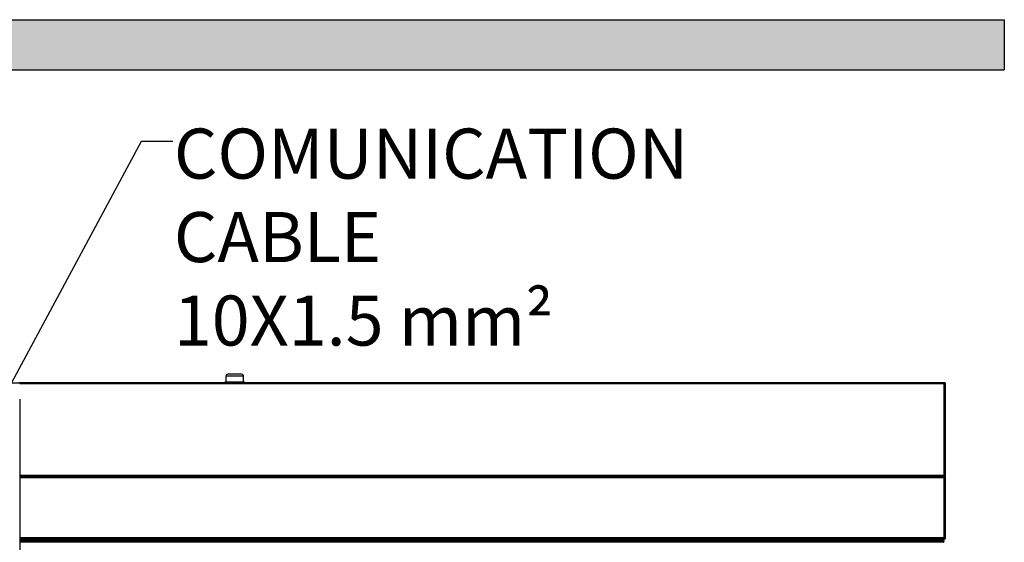
# Model space of a CAD drawing. Units: millimetres. Extents: x 22470 to 40292, y -10041 to 2143.
# Drawn here: x 23998 to 25572, y -377 to 458 of the extents above; entities that cross this region are included whole.
import ezdxf

# ---------------------------------------------------------------- set-up
doc = ezdxf.new("R2010")
doc.units = ezdxf.units.MM
doc.layers.add('FORMAT', color=7, linetype='Continuous')
doc.dimstyles.new('ISO-25', dxfattribs={"dimtxt": 2.5, "dimasz": 2.5, "dimexe": 1.25, "dimexo": 0.625, "dimtad": 1, "dimtxsty": 'Standard', "dimcen": 2.5, "dimadec": 0, "dimazin": 0, "dimtfac": 1, "dimtmove": 0, "dimatfit": 3, "dimfxl": 1, "dimarcsym": 0})

msp = doc.modelspace()

# ---------------------------------------------------------------- hatches: boundary and pattern name
h = msp.add_hatch()
h.set_pattern_fill('AR-CONC', color=256, scale=8, style=0)
h.set_pattern_definition([(50, (15854.36, -3178.59), (57.38081, -5.02017), [6, -66]), (355, (15854.36, -3178.59), (-11.1001, 60.17537), [4.8, -52.8]), (100.4514, (15859.143, -3179.007), (46.28075, 55.15516), [5.0992, -56.09137]), (46.1842, (15854.36, -3162.59), (85.3793, -13.2415), [9, -99]), (96.6356, (15861.48, -3163.69), (74.773, 77.9294), [7.6488, -84.13704]), (351.1842, (15854.36, -3162.59), (74.77296, 77.9295), [7.2, -79.2]), (21, (15862.36, -3166.59), (47.75256, -32.20951), [6, -66]), (326, (15862.36, -3166.59), (19.46523, 58.012), [4.8, -52.8]), (71.4514, (15866.34, -3169.273), (67.2178, 25.80244), [5.0992, -56.09137]), (37.5, (15854.361, -3178.589), (0.97279, 26.63151), [0, -52.16, 0, -53.6, 0, -53]), (7.5, (15854.361, -3178.59), (21.04556, 31.55294), [0, -30.56, 0, -50.96, 0, -20.2]), (327.5, (15836.521, -3178.589), (42.705795, -1.80439), [0, -20, 0, -62.4, 0, -82.8]), (317.5, (15828.52, -3178.59), (46.6549, 8.0084), [0, -26, 0, -41.44, 0, -58.8])])
h.paths.add_polyline_path([(25571.7, 378.1), (25571.7, 458.1), (23425.9, 458.1), (23425.9, 378.1)])

# ---------------------------------------------------------------- linework, layer by layer
at = {"color": 7, "linetype": 'Continuous'}
for p, q in [((23425.9, 458.1), (25571.7, 458.1)), ((25571.7, 458.1), (25571.7, 378.1)), ((23425.9, 378.1), (25571.7, 378.1))]:
    msp.add_line(p, q, dxfattribs=at)
at = {"color": 7, "linetype": 'Continuous', "lineweight": 25}
for p, q in [((25476.7, -121.9), (23996.5, -121.9)), ((24327.5, -120.4), (24324.9, -121.9)), ((24327.5, -111.4), (24327.5, -120.4)), ((24327.5, -120.4), (24353.7, -120.4)), ((24353.7, -120.4), (24355.5, -120.4)), ((24355.5, -120.4), (24355.5, -111.4)), ((24358.1, -121.9), (24355.5, -120.4)), ((25476.7, -121.9), (25475.7, -123.9)), ((25476.7, -122.7), (25475.7, -123.9)), ((25475.7, -123.9), (25476.9, -122.9)), ((25475.7, -123.9), (25477.7, -122.9)), ((25475.7, -269.9), (25475.7, -123.9)), ((25476.9, -122.9), (25476.6, -122.9)), ((25476.7, -121.9), (25476.7, -122.7)), ((25477.7, -122.9), (25476.9, -122.9)), ((25477.7, -270.9), (25477.7, -122.9)), ((23997.7, -148), (23997.7, -1700.8)), ((23997.7, -271.9), (25476.7, -271.9)), ((25475.7, -271.9), (23997.7, -271.9)), ((25475.6, -369.9), (25475.6, -273.9)), ((25476.9, -273.9), (25475.6, -273.9)), ((25475.7, -269.9), (25476.7, -271.9)), ((25475.7, -269.9), (25476.7, -271.1)), ((25476.9, -270.9), (25475.7, -269.9)), ((25477.7, -270.9), (25475.7, -269.9)), ((25475.7, -274.1), (25476, -274.1)), ((25476.6, -270.9), (25476.9, -270.9)), ((25476.7, -271.9), (25476.7, -271.1)), ((25477.7, -270.9), (25476.9, -270.9)), ((25477.7, -273.9), (25476.9, -273.9)), ((25476.9, -274.5), (25476.9, -273.9)), ((25477.7, -288.1), (25477.7, -273.9)), ((25477.7, -368.7), (25477.7, -275.2)), ((25477.7, -288.1), (25477.7, -288.1)), ((25477.7, -355.8), (25477.7, -288.1)), ((25477.7, -355.8), (25477.7, -355.8)), ((25477.7, -369.9), (25477.7, -355.8)), ((25475.6, -371.9), (23997.7, -371.9)), ((23997.7, -374.4), (25473, -374.4)), ((25473.8, -374.4), (25473, -374.4)), ((25473.3, -374.3), (25474, -373.9)), ((25474, -375), (25473.3, -374.5)), ((25473.8, -374.4), (25474, -374.4)), ((25474.7, -373.9), (25474.1, -374.3)), ((25474.2, -373.5), (25474.2, -372.4)), ((25474.2, -376.4), (25474.2, -375.4)), ((25474.3, -374.5), (25475, -375)), ((25475, -372.4), (25475, -373.5)), ((25475.2, -375.4), (25475.2, -376.4)), ((25476.9, -369.9), (25475.6, -369.9)), ((25475.6, -371.9), (25475.7, -371.9)), ((25475.7, -371.9), (25475.7, -371.9)), ((25476.9, -369.9), (25476.9, -369.4)), ((25477.7, -369.9), (25476.9, -369.9)), ((25476.9, -369.9), (25476.9, -369.9))]:
    msp.add_line(p, q, dxfattribs=at)
at = {"color": 8, "linetype": 'Continuous', "lineweight": 25}
for p, q in [((25475.7, -123.9), (23997.7, -123.9)), ((24353.7, -111.4), (24327.5, -111.4)), ((24355.5, -111.4), (24353.7, -111.4)), ((23997.7, -269.9), (25475.7, -269.9)), ((25475.6, -273.9), (23997.7, -273.9)), ((25475.6, -369.9), (23997.7, -369.9)), ((25474.2, -372.4), (23997.7, -372.4)), ((23997.7, -373.5), (25474.2, -373.5)), ((25474, -373.9), (23997.7, -373.9)), ((23997.7, -374.3), (25473.3, -374.3)), ((25473.3, -374.5), (23997.7, -374.5)), ((23997.7, -375), (25474, -375)), ((25474.2, -375.4), (23997.7, -375.4)), ((23997.7, -376.4), (25474.2, -376.4))]:
    msp.add_line(p, q, dxfattribs=at)
at = {"color": 7, "linetype": 'Continuous', "lineweight": 25}
for centre, radius, start, end in [((24330.5, -111.4), 3, 90, 180), ((24352.5, -111.4), 3, 0, 90), ((25475.7, -123.9), 2.02, 31.093, 58.907), ((25475.7, -273.9), 2.02, 0, 90), ((25475.7, -269.9), 2.02, 301.093, 328.907), ((25475.7, -273.9), 1.22, 0, 26.5299), ((25473, -373.9), 0.5, 270, 303.6901), ((25473, -374.9), 0.5, 56.3099, 90), ((25473.7, -372.4), 0.5, 0, 90), ((25473.7, -376.4), 0.5, 270, 0), ((25474, -372.4), 0.5, 90, 104.477), ((25473.8, -373.9), 0.5, 270, 303.6901), ((25473.7, -373.5), 0.5, 303.6901, 0), ((25474, -374.9), 0.5, 56.3099, 90), ((25473.7, -375.4), 0.5, 0, 56.3099), ((25474.2, -376.4), 0.5, 240, 270), ((25474.5, -372.4), 0.5, 0, 90), ((25474.5, -373.5), 0.5, 303.6901, 360), ((25474.7, -376.4), 0.5, 270, 0), ((25474.7, -375.4), 0.5, 0, 56.3099), ((25475.7, -369.9), 2.02, 270, 0), ((25475.7, -369.9), 1.22, 335.4552, 0)]:
    msp.add_arc(centre, radius, start, end, dxfattribs=at)
for centre, ratio, start_param, end_param in [((25475.7, -273.9), 0.568938, 4.712389, 6.283185), ((25475.6, -369.9), 0.603945, 3.141593, 4.712389)]:
    msp.add_ellipse(centre, major_axis=(0, 2.02), ratio=ratio, start_param=start_param, end_param=end_param, dxfattribs=at)
for points, knots in [([(24351.8, -108.4), (24351.6, -108.4), (24351.1, -108.4), (24349.9, -108.4), (24348.4, -108.4), (24346.5, -108.4), (24344.4, -108.4), (24342.2, -108.4), (24339.9, -108.4), (24337.9, -108.4), (24336, -108.4), (24334.3, -108.4), (24332.8, -108.4), (24331.6, -108.4), (24330.9, -108.4), (24330.5, -108.4), (24330.6, -108.4), (24330.6, -108.4)], [0, 0, 0, 0, 0.061577, 0.127184, 0.196721, 0.269149, 0.343114, 0.417079, 0.489508, 0.559045, 0.624652, 0.690259, 0.759796, 0.832225, 0.90619, 0.980155, 1, 1, 1, 1]), ([(25475.6, -273.9), (25475.9, -274), (25476.4, -274.2), (25477, -274.5), (25477.5, -274.8), (25477.6, -275), (25477.6, -275.1), (25477.7, -275.2)], [0, 0, 0, 0, 0.230054, 0.460189, 0.690325, 0.920461, 1, 1, 1, 1]), ([(25476.9, -273.9), (25476.9, -274), (25476.9, -274), (25476.6, -274), (25476.3, -274), (25476, -274.1), (25475.9, -274.1)], [0, 0, 0, 0, 0.2877076, 0.5754152, 0.8631229, 1, 1, 1, 1]), ([(25477.7, -368.7), (25477.6, -368.8), (25477.6, -369), (25477.2, -369.2), (25476.6, -369.5), (25476, -369.7), (25475.7, -369.9), (25475.6, -369.9)], [0, 0, 0, 0, 0.230054, 0.460189, 0.690325, 0.920461, 1, 1, 1, 1])]:
    msp.add_open_spline(points, degree=3, knots=knots, dxfattribs=at)
at = {"layer": 'FORMAT'}
msp.add_line((23517.7, -121.9), (25477.7, -121.9), dxfattribs=at)

# ---------------------------------------------------------------- texts
at = {"color": 6, "insert": (24244.2, 284.1), "char_height": 80, "attachment_point": 1}
msp.add_mtext('{COMUNICATION\\PCABLE\\P10X1.5 mm\\fTimes New Roman|b0|i0|c0|p34;²}', dxfattribs=at)

# ---------------------------------------------------------------- leaders
at = {"color": 6, "annotation_type": 0, "has_hookline": 1, "hookline_direction": 0, "text_width": 880}
msp.add_leader([(23949.6, -187.4), (24192.6, 264.1), (24242.6, 264.1)], dimstyle='ISO-25', override={"dimtxt": 3.5, "dimasz": 50, "dimexe": 1, "dimexo": 1, "dimgap": 1.524, "dimtad": 0, "dimtih": 1, "dimtoh": 1, "dimdec": 2, "dimzin": 0, "dimtdec": 2, "dimtmove": 2}, dxfattribs=at)

doc.saveas('drawing.dxf')
